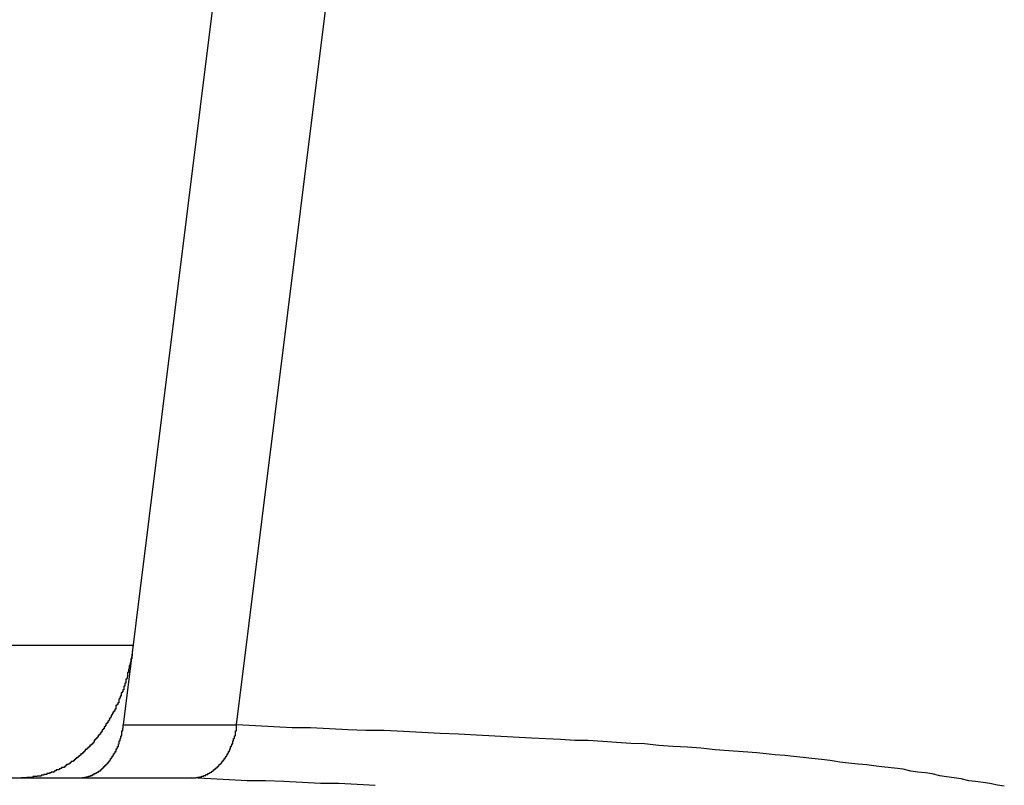
# Model space of a CAD drawing. Extents: x -55 to 55, y -21 to 21.
# Drawn here: x -35 to -34, y 6 to 6 of the extents above; entities that cross this region are included whole.
import ezdxf

# ---------------------------------------------------------------- set-up
doc = ezdxf.new("R2010")
doc.units = 0
doc.layers.get('0').update_dxf_attribs({"linetype": 'CONTINUOUS'})

msp = doc.modelspace()

# ---------------------------------------------------------------- linework, layer by layer
at = {"color": 0}
for points in [[(-34.4466, 7.5458), (-34.6265, 6.1028)], [(-34.4466, 7.5458), (-34.6265, 6.1028)], [(-34.4466, 7.5458), (-34.6265, 6.1028)], [(-34.4466, 7.5458), (-34.6265, 6.1028)], [(-34.4466, 7.5458), (-34.6265, 6.1028)], [(-34.4466, 7.5458), (-34.6265, 6.1028)], [(-34.4466, 7.5458), (-34.6265, 6.1028)], [(-34.4466, 7.5458), (-34.6265, 6.1028)], [(-34.4466, 7.5458), (-34.6265, 6.1028)], [(-34.4466, 7.5458), (-34.6265, 6.1028)], [(-34.4466, 7.5458), (-34.6265, 6.1028)], [(-34.4466, 7.5458), (-34.6265, 6.1028)], [(-34.4466, 7.5458), (-34.6265, 6.1028)], [(-34.4466, 7.5458), (-34.6265, 6.1028)], [(-34.4466, 7.5458), (-34.6265, 6.1028)], [(-34.4466, 7.5458), (-34.6265, 6.1028)], [(-34.4466, 7.5458), (-34.6265, 6.1028)], [(-34.4466, 7.5458), (-34.6265, 6.1028)], [(-34.4466, 7.5458), (-34.6265, 6.1028)], [(-34.4466, 7.5458), (-34.6265, 6.1028)], [(-34.4466, 7.5458), (-34.6265, 6.1028)], [(-34.5912, 6.1028), (-34.4113, 7.5458)], [(-34.5912, 6.1028), (-34.4113, 7.5458)], [(-34.5912, 6.1028), (-34.4113, 7.5458)], [(-34.5912, 6.1028), (-34.4113, 7.5458)], [(-34.5912, 6.1028), (-34.4113, 7.5458)], [(-34.5912, 6.1028), (-34.4113, 7.5458)], [(-34.5912, 6.1028), (-34.4113, 7.5458)], [(-34.5912, 6.1028), (-34.4113, 7.5458)], [(-34.5912, 6.1028), (-34.4113, 7.5458)], [(-34.5912, 6.1028), (-34.4113, 7.5458)], [(-34.5912, 6.1028), (-34.4113, 7.5458)], [(-34.5912, 6.1028), (-34.4113, 7.5458)], [(-34.5912, 6.1028), (-34.4113, 7.5458)], [(-34.5912, 6.1028), (-34.4113, 7.5458)], [(-34.5912, 6.1028), (-34.4113, 7.5458)], [(-34.5912, 6.1028), (-34.4113, 7.5458)], [(-34.5912, 6.1028), (-34.4113, 7.5458)], [(-34.5912, 6.1028), (-34.4113, 7.5458)], [(-34.5912, 6.1028), (-34.4113, 7.5458)], [(-34.5912, 6.1028), (-34.4113, 7.5458)], [(-34.5912, 6.1028), (-34.4113, 7.5458)], [(-34.7295, 6.1276), (-34.6234, 6.1276)], [(-34.7295, 6.1276), (-34.6234, 6.1276)], [(-34.7295, 6.1276), (-34.6234, 6.1276)], [(-34.7295, 6.1276), (-34.6234, 6.1276)], [(-34.7295, 6.1276), (-34.6234, 6.1276)], [(-34.7295, 6.1276), (-34.6234, 6.1276)], [(-34.7295, 6.1276), (-34.6234, 6.1276)], [(-34.7295, 6.1276), (-34.6234, 6.1276)], [(-34.7295, 6.1276), (-34.6234, 6.1276)], [(-34.7295, 6.1276), (-34.6234, 6.1276)], [(-34.7295, 6.1276), (-34.6234, 6.1276)], [(-34.7295, 6.1276), (-34.6234, 6.1276)], [(-34.7295, 6.1276), (-34.6234, 6.1276)], [(-34.7295, 6.1276), (-34.6234, 6.1276)], [(-34.7295, 6.1276), (-34.6234, 6.1276)], [(-34.7295, 6.1276), (-34.6234, 6.1276)], [(-34.7295, 6.1276), (-34.6234, 6.1276)], [(-34.7295, 6.1276), (-34.6234, 6.1276)], [(-34.7295, 6.1276), (-34.6234, 6.1276)], [(-34.7295, 6.1276), (-34.6234, 6.1276)], [(-34.7295, 6.1276), (-34.6234, 6.1276)], [(-34.6234, 6.1276), (-34.6237, 6.1255), (-34.6237, 6.1255), (-34.6237, 6.1252), (-34.6237, 6.1252), (-34.6237, 6.1249), (-34.6237, 6.1249), (-34.6237, 6.1246), (-34.6237, 6.1246), (-34.6237, 6.1243), (-34.6238, 6.1243), (-34.6238, 6.124), (-34.6238, 6.124), (-34.6238, 6.1237), (-34.6238, 6.1237), (-34.6238, 6.1234), (-34.6238, 6.1234), (-34.6238, 6.1234), (-34.6241, 6.1234), (-34.6241, 6.1234), (-34.6241, 6.1231), (-34.6241, 6.1231), (-34.6241, 6.1228), (-34.6241, 6.1228), (-34.6241, 6.1225), (-34.6241, 6.1225), (-34.6241, 6.1222), (-34.6243, 6.1222), (-34.6243, 6.1219), (-34.6243, 6.1219), (-34.6243, 6.1216), (-34.6243, 6.1216), (-34.6243, 6.1213), (-34.6243, 6.1213), (-34.6243, 6.1213), (-34.6246, 6.1213), (-34.6246, 6.1213), (-34.6246, 6.121), (-34.6246, 6.121), (-34.6246, 6.1207), (-34.6246, 6.1207), (-34.6246, 6.1204), (-34.6246, 6.1204), (-34.6246, 6.1201), (-34.6248, 6.1201), (-34.6248, 6.1198), (-34.6248, 6.1198), (-34.6248, 6.1195), (-34.6248, 6.1195), (-34.6248, 6.1192), (-34.6248, 6.1192), (-34.6248, 6.1191), (-34.6251, 6.1191), (-34.6251, 6.1191), (-34.6251, 6.1188), (-34.6251, 6.1188), (-34.6251, 6.1185), (-34.6251, 6.1185), (-34.6251, 6.1182), (-34.6251, 6.1182), (-34.6251, 6.1179), (-34.6253, 6.1179), (-34.6253, 6.1176), (-34.6253, 6.1176), (-34.6253, 6.1173), (-34.6254, 6.1173), (-34.6254, 6.117), (-34.6254, 6.117), (-34.6254, 6.117), (-34.6257, 6.117), (-34.6257, 6.117), (-34.6257, 6.1167), (-34.6257, 6.1167), (-34.6257, 6.1164), (-34.6257, 6.1164), (-34.6257, 6.1161), (-34.6257, 6.1161), (-34.6257, 6.1158), (-34.626, 6.1158), (-34.626, 6.1155), (-34.626, 6.1155), (-34.626, 6.1152), (-34.626, 6.1152), (-34.626, 6.1149), (-34.626, 6.1149), (-34.626, 6.1149), (-34.6263, 6.1149), (-34.6263, 6.1149), (-34.6263, 6.1146), (-34.6263, 6.1146), (-34.6263, 6.1143), (-34.6263, 6.1143), (-34.6263, 6.114), (-34.6263, 6.114), (-34.6263, 6.1137), (-34.6266, 6.1137), (-34.6266, 6.1134), (-34.6266, 6.1134), (-34.6266, 6.1131), (-34.6268, 6.1131), (-34.6268, 6.1128), (-34.6268, 6.1128), (-34.6268, 6.1128), (-34.6271, 6.1128), (-34.6271, 6.1128), (-34.6271, 6.1125), (-34.6271, 6.1125), (-34.6271, 6.1122), (-34.6271, 6.1122), (-34.6271, 6.1119), (-34.6271, 6.1119), (-34.6271, 6.1117), (-34.6274, 6.1117), (-34.6274, 6.1114), (-34.6274, 6.1114), (-34.6274, 6.1111), (-34.6276, 6.1111), (-34.6276, 6.1108), (-34.6276, 6.1108), (-34.6276, 6.1108), (-34.6279, 6.1108), (-34.6279, 6.1108), (-34.6279, 6.1105), (-34.6279, 6.1105), (-34.6279, 6.1102), (-34.6279, 6.1102), (-34.6279, 6.1099), (-34.6279, 6.1099), (-34.6279, 6.1097), (-34.6282, 6.1097), (-34.6282, 6.1094), (-34.6282, 6.1094), (-34.6282, 6.1091), (-34.6285, 6.1091), (-34.6285, 6.1088), (-34.6285, 6.1088), (-34.6285, 6.1088), (-34.6288, 6.1088), (-34.6288, 6.1088), (-34.6288, 6.1085), (-34.6288, 6.1085), (-34.6288, 6.1082), (-34.6288, 6.1082), (-34.6288, 6.1079), (-34.6288, 6.1079), (-34.6288, 6.1077), (-34.6291, 6.1077), (-34.6291, 6.1074), (-34.6291, 6.1074), (-34.6291, 6.1071), (-34.6294, 6.1071), (-34.6294, 6.1068), (-34.6294, 6.1068), (-34.6294, 6.1068), (-34.6297, 6.1068), (-34.6297, 6.1068), (-34.6297, 6.1065), (-34.6297, 6.1065), (-34.6297, 6.1062), (-34.6299, 6.1062), (-34.6299, 6.1059), (-34.6299, 6.1059), (-34.6299, 6.1058), (-34.6302, 6.1058), (-34.6302, 6.1055), (-34.6302, 6.1055), (-34.6302, 6.1052), (-34.6305, 6.1052), (-34.6305, 6.1049), (-34.6305, 6.1049), (-34.6305, 6.1049), (-34.6308, 6.1049), (-34.6308, 6.1049), (-34.6308, 6.1046), (-34.6308, 6.1046), (-34.6308, 6.1043), (-34.631, 6.1043), (-34.631, 6.104), (-34.631, 6.104), (-34.631, 6.104), (-34.6313, 6.104), (-34.6313, 6.1037), (-34.6313, 6.1037), (-34.6313, 6.1034), (-34.6316, 6.1034), (-34.6316, 6.1031), (-34.6316, 6.1031), (-34.6316, 6.1031), (-34.6319, 6.1031), (-34.6319, 6.1031), (-34.6319, 6.1028), (-34.6319, 6.1028), (-34.6319, 6.1025), (-34.6321, 6.1025), (-34.6321, 6.1022), (-34.6321, 6.1022), (-34.6321, 6.1022), (-34.6324, 6.1022), (-34.6324, 6.1019), (-34.6324, 6.1019), (-34.6324, 6.1016), (-34.6327, 6.1016), (-34.6327, 6.1013), (-34.6327, 6.1013), (-34.6327, 6.1013), (-34.633, 6.1013), (-34.633, 6.1013), (-34.633, 6.101), (-34.633, 6.101), (-34.633, 6.1007), (-34.6333, 6.1007), (-34.6333, 6.1004), (-34.6333, 6.1004), (-34.6333, 6.1004), (-34.6336, 6.1004), (-34.6336, 6.1001), (-34.6336, 6.1001), (-34.6336, 6.0999), (-34.6339, 6.0999), (-34.6339, 6.0996), (-34.634, 6.0996), (-34.634, 6.0996), (-34.6343, 6.0996), (-34.6343, 6.0996), (-34.6343, 6.0993), (-34.6343, 6.0993), (-34.6343, 6.099), (-34.6346, 6.099), (-34.6346, 6.0987), (-34.6346, 6.0987), (-34.6346, 6.0987), (-34.6349, 6.0987), (-34.6349, 6.0984), (-34.6349, 6.0984), (-34.6349, 6.0983), (-34.6352, 6.0983), (-34.6352, 6.098), (-34.6352, 6.098), (-34.6352, 6.098), (-34.6355, 6.098), (-34.6355, 6.098), (-34.6355, 6.0977), (-34.6355, 6.0977), (-34.6355, 6.0974), (-34.6358, 6.0974), (-34.6358, 6.0971), (-34.6358, 6.0971), (-34.6358, 6.0971), (-34.6361, 6.0971), (-34.6361, 6.0968), (-34.6361, 6.0968), (-34.6361, 6.0968), (-34.6364, 6.0968), (-34.6364, 6.0965), (-34.6366, 6.0965), (-34.6366, 6.0965), (-34.6369, 6.0965), (-34.6369, 6.0965), (-34.6369, 6.0962), (-34.6369, 6.0962), (-34.6369, 6.096), (-34.6372, 6.096), (-34.6372, 6.0957), (-34.6372, 6.0957), (-34.6372, 6.0957), (-34.6375, 6.0957), (-34.6375, 6.0954), (-34.6375, 6.0954), (-34.6375, 6.0954), (-34.6378, 6.0954), (-34.6378, 6.0951), (-34.638, 6.0951), (-34.638, 6.0951), (-34.6383, 6.0951), (-34.6383, 6.0951), (-34.6383, 6.0948), (-34.6383, 6.0948), (-34.6383, 6.0947), (-34.6386, 6.0947), (-34.6386, 6.0944), (-34.6386, 6.0944), (-34.6386, 6.0944), (-34.6389, 6.0944), (-34.6389, 6.0941), (-34.6389, 6.0941), (-34.6389, 6.0941), (-34.6392, 6.0941), (-34.6392, 6.0938), (-34.6394, 6.0938), (-34.6394, 6.0938), (-34.6397, 6.0938), (-34.6397, 6.0938), (-34.6397, 6.0935), (-34.6397, 6.0935), (-34.6397, 6.0934), (-34.64, 6.0934), (-34.64, 6.0931), (-34.64, 6.0931), (-34.64, 6.0931), (-34.6403, 6.0931), (-34.6403, 6.0928), (-34.6403, 6.0928), (-34.6403, 6.0928), (-34.6406, 6.0928), (-34.6406, 6.0925), (-34.6409, 6.0925), (-34.6409, 6.0925), (-34.6412, 6.0925), (-34.6412, 6.0925), (-34.6412, 6.0922), (-34.6412, 6.0922), (-34.6412, 6.0922), (-34.6415, 6.0922), (-34.6415, 6.0919), (-34.6415, 6.0919), (-34.6415, 6.0919), (-34.6418, 6.0919), (-34.6418, 6.0916), (-34.6418, 6.0916), (-34.6418, 6.0916), (-34.6421, 6.0916), (-34.6421, 6.0914), (-34.6424, 6.0914), (-34.6424, 6.0914), (-34.6427, 6.0914), (-34.6427, 6.0914), (-34.6427, 6.0911), (-34.6427, 6.0911), (-34.6427, 6.0911), (-34.643, 6.0911), (-34.643, 6.0908), (-34.643, 6.0908), (-34.643, 6.0908), (-34.6433, 6.0908), (-34.6433, 6.0905), (-34.6433, 6.0905), (-34.6433, 6.0905), (-34.6436, 6.0905), (-34.6436, 6.0904), (-34.6439, 6.0904), (-34.6439, 6.0904), (-34.6442, 6.0904), (-34.6442, 6.0904), (-34.6442, 6.0901), (-34.6442, 6.0901), (-34.6442, 6.0901), (-34.6445, 6.0901), (-34.6445, 6.0898), (-34.6445, 6.0898), (-34.6445, 6.0898), (-34.6448, 6.0898), (-34.6448, 6.0895), (-34.6448, 6.0895), (-34.6448, 6.0895), (-34.6451, 6.0895), (-34.6451, 6.0895), (-34.6454, 6.0895), (-34.6454, 6.0895), (-34.6457, 6.0895), (-34.6457, 6.0895), (-34.6457, 6.0892), (-34.6457, 6.0892), (-34.6457, 6.0892), (-34.646, 6.0892), (-34.646, 6.0891), (-34.6462, 6.0891), (-34.6462, 6.0891), (-34.6465, 6.0891), (-34.6465, 6.0888), (-34.6465, 6.0888), (-34.6465, 6.0888), (-34.6468, 6.0888), (-34.6468, 6.0888), (-34.6471, 6.0888), (-34.6471, 6.0888), (-34.6474, 6.0888), (-34.6474, 6.0888), (-34.6474, 6.0885), (-34.6474, 6.0885), (-34.6474, 6.0885), (-34.6477, 6.0885), (-34.6477, 6.0884), (-34.6477, 6.0884), (-34.6477, 6.0884), (-34.648, 6.0884), (-34.648, 6.0881), (-34.648, 6.0881), (-34.648, 6.0881), (-34.6483, 6.0881), (-34.6483, 6.0881), (-34.6486, 6.0881), (-34.6486, 6.0881), (-34.6489, 6.0881), (-34.6489, 6.0881), (-34.6489, 6.0878), (-34.6489, 6.0878), (-34.6489, 6.0878), (-34.6492, 6.0878), (-34.6492, 6.0878), (-34.6492, 6.0878), (-34.6492, 6.0878), (-34.6495, 6.0878), (-34.6495, 6.0876), (-34.6495, 6.0876), (-34.6495, 6.0876), (-34.6498, 6.0876), (-34.6498, 6.0876), (-34.65, 6.0876), (-34.65, 6.0876), (-34.6503, 6.0876), (-34.6503, 6.0876), (-34.6503, 6.0873), (-34.6503, 6.0873), (-34.6503, 6.0873), (-34.6506, 6.0873), (-34.6506, 6.0873), (-34.6509, 6.0873), (-34.6509, 6.0873), (-34.6512, 6.0873), (-34.6512, 6.0871), (-34.6512, 6.0871), (-34.6512, 6.0871), (-34.6515, 6.0871), (-34.6515, 6.0871), (-34.6518, 6.0871), (-34.6518, 6.0871), (-34.6521, 6.0871), (-34.6521, 6.0871), (-34.6521, 6.0868), (-34.6524, 6.0868), (-34.6524, 6.0868), (-34.6527, 6.0868), (-34.6527, 6.0868), (-34.653, 6.0868), (-34.653, 6.0868), (-34.6533, 6.0868), (-34.6533, 6.0867), (-34.6536, 6.0867), (-34.6536, 6.0867), (-34.6539, 6.0867), (-34.6539, 6.0867), (-34.6542, 6.0867), (-34.6544, 6.0867), (-34.6547, 6.0867), (-34.6547, 6.0867), (-34.6547, 6.0864), (-34.655, 6.0864), (-34.6553, 6.0864), (-34.6556, 6.0864), (-34.6556, 6.0864), (-34.6559, 6.0864), (-34.6562, 6.0864), (-34.6565, 6.0864), (-34.6565, 6.0863), (-34.6568, 6.0863), (-34.6571, 6.0863), (-34.6574, 6.0863), (-34.6574, 6.0863), (-34.6577, 6.0863), (-34.658, 6.0863), (-34.6583, 6.0863)], [(-34.6234, 6.1276), (-34.6234, 6.1276)], [(-34.6405, 6.0863), (-34.6398, 6.0863), (-34.6398, 6.0863), (-34.6395, 6.0863), (-34.6395, 6.0863), (-34.6395, 6.0863), (-34.6395, 6.0863), (-34.6395, 6.0863), (-34.6395, 6.0863), (-34.6395, 6.0863), (-34.6395, 6.0863), (-34.6392, 6.0863), (-34.6392, 6.0863), (-34.6392, 6.0863), (-34.6392, 6.0863), (-34.6392, 6.0863), (-34.6392, 6.0863), (-34.6392, 6.0863), (-34.6392, 6.0864), (-34.6392, 6.0864), (-34.6389, 6.0864), (-34.6389, 6.0864), (-34.6389, 6.0864), (-34.6389, 6.0864), (-34.6389, 6.0864), (-34.6389, 6.0864), (-34.6389, 6.0864), (-34.6389, 6.0864), (-34.6386, 6.0864), (-34.6386, 6.0864), (-34.6386, 6.0864), (-34.6386, 6.0864), (-34.6386, 6.0864), (-34.6386, 6.0864), (-34.6386, 6.0864), (-34.6386, 6.0865), (-34.6386, 6.0865), (-34.6383, 6.0865), (-34.6383, 6.0865), (-34.6383, 6.0865), (-34.6383, 6.0865), (-34.6383, 6.0865), (-34.6383, 6.0865), (-34.6383, 6.0865), (-34.6383, 6.0865), (-34.638, 6.0865), (-34.638, 6.0865), (-34.638, 6.0865), (-34.638, 6.0865), (-34.638, 6.0865), (-34.638, 6.0865), (-34.638, 6.0865), (-34.638, 6.0866), (-34.638, 6.0866), (-34.6377, 6.0866), (-34.6377, 6.0866), (-34.6377, 6.0866), (-34.6377, 6.0866), (-34.6376, 6.0866), (-34.6376, 6.0866), (-34.6376, 6.0866), (-34.6376, 6.0866), (-34.6373, 6.0866), (-34.6373, 6.0866), (-34.6373, 6.0866), (-34.6373, 6.0866), (-34.6373, 6.0866), (-34.6373, 6.0866), (-34.6373, 6.0866), (-34.6373, 6.0868), (-34.6373, 6.0868), (-34.637, 6.0868), (-34.637, 6.0868), (-34.637, 6.0868), (-34.637, 6.0868), (-34.637, 6.0868), (-34.637, 6.0868), (-34.637, 6.0868), (-34.637, 6.0868), (-34.6367, 6.0868), (-34.6367, 6.0868), (-34.6367, 6.0868), (-34.6367, 6.0868), (-34.6367, 6.0868), (-34.6367, 6.0868), (-34.6367, 6.0868), (-34.6367, 6.087), (-34.6367, 6.087), (-34.6364, 6.087), (-34.6364, 6.087), (-34.6364, 6.087), (-34.6364, 6.087), (-34.6364, 6.087), (-34.6364, 6.087), (-34.6364, 6.087), (-34.6364, 6.087), (-34.6361, 6.087), (-34.6361, 6.087), (-34.6361, 6.087), (-34.6361, 6.087), (-34.6361, 6.087), (-34.6361, 6.087), (-34.6361, 6.087), (-34.6361, 6.0873), (-34.6361, 6.0873), (-34.6358, 6.0873), (-34.6358, 6.0873), (-34.6358, 6.0873), (-34.6358, 6.0873), (-34.6358, 6.0873), (-34.6358, 6.0873), (-34.6358, 6.0873), (-34.6358, 6.0873), (-34.6355, 6.0873), (-34.6355, 6.0873), (-34.6355, 6.0873), (-34.6355, 6.0873), (-34.6355, 6.0873), (-34.6355, 6.0873), (-34.6355, 6.0873), (-34.6355, 6.0876), (-34.6355, 6.0876), (-34.6352, 6.0876), (-34.6352, 6.0876), (-34.6352, 6.0876), (-34.6352, 6.0876), (-34.6351, 6.0876), (-34.6351, 6.0876), (-34.6351, 6.0876), (-34.6351, 6.0877), (-34.6348, 6.0877), (-34.6348, 6.0877), (-34.6348, 6.0877), (-34.6348, 6.0877), (-34.6348, 6.0877), (-34.6348, 6.0877), (-34.6348, 6.0877), (-34.6348, 6.088), (-34.6348, 6.088), (-34.6345, 6.088), (-34.6345, 6.088), (-34.6345, 6.088), (-34.6345, 6.088), (-34.6345, 6.088), (-34.6345, 6.088), (-34.6345, 6.088), (-34.6345, 6.0881), (-34.6342, 6.0881), (-34.6342, 6.0881), (-34.6342, 6.0881), (-34.6342, 6.0881), (-34.6342, 6.0881), (-34.6342, 6.0881), (-34.6342, 6.0881), (-34.6342, 6.0884), (-34.6342, 6.0884), (-34.6339, 6.0884), (-34.6339, 6.0884), (-34.6339, 6.0884), (-34.6339, 6.0884), (-34.6339, 6.0884), (-34.6339, 6.0884), (-34.6339, 6.0884), (-34.6339, 6.0885), (-34.6336, 6.0885), (-34.6336, 6.0885), (-34.6336, 6.0885), (-34.6336, 6.0885), (-34.6336, 6.0885), (-34.6336, 6.0885), (-34.6336, 6.0885), (-34.6336, 6.0888), (-34.6336, 6.0888), (-34.6333, 6.0888), (-34.6333, 6.0888), (-34.6333, 6.0888), (-34.6333, 6.0888), (-34.6333, 6.0888), (-34.6333, 6.0888), (-34.6333, 6.0888), (-34.6333, 6.089), (-34.633, 6.089), (-34.633, 6.089), (-34.633, 6.089), (-34.633, 6.089), (-34.633, 6.089), (-34.633, 6.089), (-34.633, 6.089), (-34.633, 6.0893), (-34.633, 6.0893), (-34.6327, 6.0893), (-34.6327, 6.0893), (-34.6327, 6.0893), (-34.6327, 6.0893), (-34.6327, 6.0893), (-34.6327, 6.0893), (-34.6327, 6.0893), (-34.6327, 6.0895), (-34.6325, 6.0895), (-34.6325, 6.0895), (-34.6325, 6.0895), (-34.6325, 6.0895), (-34.6325, 6.0895), (-34.6325, 6.0895), (-34.6325, 6.0895), (-34.6325, 6.0898), (-34.6325, 6.0898), (-34.6322, 6.0898), (-34.6322, 6.0898), (-34.6322, 6.0898), (-34.6322, 6.0898), (-34.6322, 6.0898), (-34.6322, 6.0898), (-34.6322, 6.0898), (-34.6322, 6.0901), (-34.6319, 6.0901), (-34.6319, 6.0901), (-34.6319, 6.0901), (-34.6319, 6.0901), (-34.6319, 6.0901), (-34.6319, 6.0901), (-34.6319, 6.0901), (-34.6319, 6.0904), (-34.6319, 6.0904), (-34.6316, 6.0904), (-34.6316, 6.0904), (-34.6316, 6.0904), (-34.6316, 6.0904), (-34.6316, 6.0904), (-34.6316, 6.0904), (-34.6316, 6.0904), (-34.6316, 6.0907), (-34.6314, 6.0907), (-34.6314, 6.0907), (-34.6314, 6.0907), (-34.6314, 6.0907), (-34.6314, 6.0907), (-34.6314, 6.0907), (-34.6314, 6.0907), (-34.6314, 6.091), (-34.6314, 6.091), (-34.6311, 6.091), (-34.6311, 6.091), (-34.6311, 6.091), (-34.6311, 6.091), (-34.6311, 6.091), (-34.6311, 6.091), (-34.6311, 6.091), (-34.6311, 6.0913), (-34.6309, 6.0913), (-34.6309, 6.0913), (-34.6309, 6.0913), (-34.6309, 6.0913), (-34.6309, 6.0913), (-34.6309, 6.0913), (-34.6309, 6.0913), (-34.6309, 6.0916), (-34.6309, 6.0916), (-34.6306, 6.0916), (-34.6306, 6.0916), (-34.6306, 6.0916), (-34.6306, 6.0916), (-34.6306, 6.0916), (-34.6306, 6.0916), (-34.6306, 6.0916), (-34.6306, 6.0919), (-34.6304, 6.0919), (-34.6304, 6.0919), (-34.6304, 6.0919), (-34.6304, 6.092), (-34.6304, 6.092), (-34.6304, 6.092), (-34.6304, 6.092), (-34.6304, 6.0923), (-34.6304, 6.0923), (-34.6301, 6.0923), (-34.6301, 6.0923), (-34.6301, 6.0923), (-34.6301, 6.0923), (-34.6301, 6.0923), (-34.6301, 6.0923), (-34.6301, 6.0923), (-34.6301, 6.0926), (-34.6299, 6.0926), (-34.6299, 6.0926), (-34.6299, 6.0926), (-34.6299, 6.0927), (-34.6299, 6.0927), (-34.6299, 6.0927), (-34.6299, 6.0927), (-34.6299, 6.093), (-34.6299, 6.093), (-34.6296, 6.093), (-34.6296, 6.093), (-34.6296, 6.093), (-34.6296, 6.093), (-34.6296, 6.093), (-34.6296, 6.093), (-34.6296, 6.093), (-34.6296, 6.0933), (-34.6295, 6.0933), (-34.6295, 6.0933), (-34.6295, 6.0933), (-34.6295, 6.0935), (-34.6295, 6.0935), (-34.6295, 6.0935), (-34.6295, 6.0935), (-34.6295, 6.0938), (-34.6295, 6.0938), (-34.6292, 6.0938), (-34.6292, 6.0938), (-34.6292, 6.0938), (-34.6292, 6.0938), (-34.6292, 6.0938), (-34.6292, 6.0938), (-34.6292, 6.0938), (-34.6292, 6.0941), (-34.629, 6.0941), (-34.629, 6.0941), (-34.629, 6.0941), (-34.629, 6.0942), (-34.629, 6.0942), (-34.629, 6.0942), (-34.629, 6.0942), (-34.629, 6.0945), (-34.629, 6.0945), (-34.6287, 6.0945), (-34.6287, 6.0945), (-34.6287, 6.0945), (-34.6287, 6.0945), (-34.6287, 6.0945), (-34.6287, 6.0945), (-34.6287, 6.0945), (-34.6287, 6.0948), (-34.6287, 6.0948), (-34.6287, 6.0948), (-34.6287, 6.0948), (-34.6287, 6.095), (-34.6287, 6.095), (-34.6287, 6.095), (-34.6287, 6.095), (-34.6287, 6.0953), (-34.6287, 6.0953), (-34.6284, 6.0953), (-34.6284, 6.0953), (-34.6284, 6.0953), (-34.6284, 6.0953), (-34.6284, 6.0953), (-34.6284, 6.0953), (-34.6284, 6.0953), (-34.6284, 6.0956), (-34.6283, 6.0956), (-34.6283, 6.0956), (-34.6283, 6.0956), (-34.6283, 6.0958), (-34.6283, 6.0958), (-34.6283, 6.0958), (-34.6283, 6.0958), (-34.6283, 6.0961), (-34.6283, 6.0961), (-34.628, 6.0961), (-34.628, 6.0961), (-34.628, 6.0961), (-34.628, 6.0961), (-34.628, 6.0961), (-34.628, 6.0961), (-34.628, 6.0961), (-34.628, 6.0964), (-34.628, 6.0964), (-34.628, 6.0964), (-34.628, 6.0964), (-34.628, 6.0966), (-34.628, 6.0966), (-34.628, 6.0966), (-34.628, 6.0966), (-34.628, 6.0969), (-34.628, 6.0969), (-34.6277, 6.0969), (-34.6277, 6.0969), (-34.6277, 6.0969), (-34.6277, 6.0969), (-34.6277, 6.0969), (-34.6277, 6.0969), (-34.6277, 6.0969), (-34.6277, 6.0972), (-34.6277, 6.0972), (-34.6277, 6.0972), (-34.6277, 6.0972), (-34.6277, 6.0975), (-34.6277, 6.0975), (-34.6277, 6.0975), (-34.6277, 6.0975), (-34.6277, 6.0978), (-34.6277, 6.0978), (-34.6274, 6.0978), (-34.6274, 6.0978), (-34.6274, 6.0978), (-34.6274, 6.0978), (-34.6274, 6.0978), (-34.6274, 6.0978), (-34.6274, 6.0978), (-34.6274, 6.0981), (-34.6274, 6.0981), (-34.6274, 6.0981), (-34.6274, 6.0981), (-34.6274, 6.0982), (-34.6274, 6.0982), (-34.6274, 6.0982), (-34.6274, 6.0982), (-34.6274, 6.0985), (-34.6274, 6.0985), (-34.6272, 6.0985), (-34.6272, 6.0985), (-34.6272, 6.0985), (-34.6272, 6.0985), (-34.6272, 6.0985), (-34.6272, 6.0985), (-34.6272, 6.0985), (-34.6272, 6.0988), (-34.6272, 6.0988), (-34.6272, 6.0988), (-34.6272, 6.0988), (-34.6272, 6.0991), (-34.6272, 6.0991), (-34.6272, 6.0991), (-34.6272, 6.0991), (-34.6272, 6.0994), (-34.6272, 6.0994), (-34.6269, 6.0994), (-34.6269, 6.0994), (-34.6269, 6.0994), (-34.6269, 6.0997), (-34.6269, 6.0997), (-34.6269, 6.0997), (-34.6269, 6.0997), (-34.6269, 6.1), (-34.6269, 6.1), (-34.6269, 6.1), (-34.6269, 6.1), (-34.6269, 6.1003), (-34.6269, 6.1003), (-34.6269, 6.1006), (-34.6269, 6.1006), (-34.6269, 6.1009), (-34.6269, 6.1009), (-34.6266, 6.1009), (-34.6266, 6.1009), (-34.6266, 6.1009), (-34.6266, 6.1012), (-34.6266, 6.1012), (-34.6266, 6.1015), (-34.6266, 6.1015), (-34.6266, 6.1018), (-34.6265, 6.1018), (-34.6265, 6.1019), (-34.6265, 6.1019), (-34.6265, 6.1022), (-34.6265, 6.1022), (-34.6265, 6.1025), (-34.6265, 6.1025), (-34.6265, 6.1028)], [(-34.6265, 6.1028), (-34.6265, 6.1028)], [(-34.6265, 6.1028), (-34.6265, 6.1028)], [(-34.6265, 6.1028), (-34.5912, 6.1028)], [(-34.6265, 6.1028), (-34.5912, 6.1028)], [(-34.6265, 6.1028), (-34.5912, 6.1028)], [(-34.6265, 6.1028), (-34.5912, 6.1028)], [(-34.6265, 6.1028), (-34.5912, 6.1028)], [(-34.6265, 6.1028), (-34.5912, 6.1028)], [(-34.6265, 6.1028), (-34.5912, 6.1028)], [(-34.6265, 6.1028), (-34.5912, 6.1028)], [(-34.6265, 6.1028), (-34.5912, 6.1028)], [(-34.6265, 6.1028), (-34.5912, 6.1028)], [(-34.6265, 6.1028), (-34.5912, 6.1028)], [(-34.6265, 6.1028), (-34.5912, 6.1028)], [(-34.6265, 6.1028), (-34.5912, 6.1028)], [(-34.6265, 6.1028), (-34.5912, 6.1028)], [(-34.6265, 6.1028), (-34.5912, 6.1028)], [(-34.6265, 6.1028), (-34.5912, 6.1028)], [(-34.6265, 6.1028), (-34.5912, 6.1028)], [(-34.6265, 6.1028), (-34.5912, 6.1028)], [(-34.6265, 6.1028), (-34.5912, 6.1028)], [(-34.6265, 6.1028), (-34.5912, 6.1028)], [(-34.6265, 6.1028), (-34.5912, 6.1028)], [(-34.6051, 6.0863), (-34.6045, 6.0863), (-34.6045, 6.0863), (-34.6042, 6.0863), (-34.6042, 6.0863), (-34.6042, 6.0863), (-34.6042, 6.0863), (-34.6042, 6.0863), (-34.6042, 6.0863), (-34.6042, 6.0863), (-34.6042, 6.0863), (-34.6039, 6.0863), (-34.6039, 6.0863), (-34.6039, 6.0863), (-34.6039, 6.0863), (-34.6039, 6.0863), (-34.6039, 6.0863), (-34.6039, 6.0863), (-34.6039, 6.0864), (-34.6039, 6.0864), (-34.6036, 6.0864), (-34.6036, 6.0864), (-34.6036, 6.0864), (-34.6036, 6.0864), (-34.6036, 6.0864), (-34.6036, 6.0864), (-34.6036, 6.0864), (-34.6036, 6.0864), (-34.6033, 6.0864), (-34.6033, 6.0864), (-34.6033, 6.0864), (-34.6033, 6.0864), (-34.6033, 6.0864), (-34.6033, 6.0864), (-34.6033, 6.0864), (-34.6033, 6.0865), (-34.6033, 6.0865), (-34.603, 6.0865), (-34.603, 6.0865), (-34.603, 6.0865), (-34.603, 6.0865), (-34.6029, 6.0865), (-34.6029, 6.0865), (-34.6029, 6.0865), (-34.6029, 6.0865), (-34.6026, 6.0865), (-34.6026, 6.0865), (-34.6026, 6.0865), (-34.6026, 6.0865), (-34.6026, 6.0865), (-34.6026, 6.0865), (-34.6026, 6.0865), (-34.6026, 6.0866), (-34.6026, 6.0866), (-34.6023, 6.0866), (-34.6023, 6.0866), (-34.6023, 6.0866), (-34.6023, 6.0866), (-34.6023, 6.0866), (-34.6023, 6.0866), (-34.6023, 6.0866), (-34.6023, 6.0866), (-34.602, 6.0866), (-34.602, 6.0866), (-34.602, 6.0866), (-34.602, 6.0866), (-34.602, 6.0866), (-34.602, 6.0866), (-34.602, 6.0866), (-34.602, 6.0868), (-34.602, 6.0868), (-34.6017, 6.0868), (-34.6017, 6.0868), (-34.6017, 6.0868), (-34.6017, 6.0868), (-34.6017, 6.0868), (-34.6017, 6.0868), (-34.6017, 6.0868), (-34.6017, 6.0868), (-34.6014, 6.0868), (-34.6014, 6.0868), (-34.6014, 6.0868), (-34.6014, 6.0868), (-34.6014, 6.0868), (-34.6014, 6.0868), (-34.6014, 6.0868), (-34.6014, 6.087), (-34.6014, 6.087), (-34.6011, 6.087), (-34.6011, 6.087), (-34.6011, 6.087), (-34.6011, 6.087), (-34.601, 6.087), (-34.601, 6.087), (-34.601, 6.087), (-34.601, 6.087), (-34.6007, 6.087), (-34.6007, 6.087), (-34.6007, 6.087), (-34.6007, 6.087), (-34.6007, 6.087), (-34.6007, 6.087), (-34.6007, 6.087), (-34.6007, 6.0873), (-34.6007, 6.0873), (-34.6004, 6.0873), (-34.6004, 6.0873), (-34.6004, 6.0873), (-34.6004, 6.0873), (-34.6004, 6.0873), (-34.6004, 6.0873), (-34.6004, 6.0873), (-34.6004, 6.0873), (-34.6001, 6.0873), (-34.6001, 6.0873), (-34.6001, 6.0873), (-34.6001, 6.0873), (-34.6001, 6.0873), (-34.6001, 6.0873), (-34.6001, 6.0873), (-34.6001, 6.0876), (-34.6001, 6.0876), (-34.5998, 6.0876), (-34.5998, 6.0876), (-34.5998, 6.0876), (-34.5998, 6.0876), (-34.5998, 6.0876), (-34.5998, 6.0876), (-34.5998, 6.0876), (-34.5998, 6.0877), (-34.5995, 6.0877), (-34.5995, 6.0877), (-34.5995, 6.0877), (-34.5995, 6.0877), (-34.5995, 6.0877), (-34.5995, 6.0877), (-34.5995, 6.0877), (-34.5995, 6.088), (-34.5995, 6.088), (-34.5992, 6.088), (-34.5992, 6.088), (-34.5992, 6.088), (-34.5992, 6.088), (-34.5992, 6.088), (-34.5992, 6.088), (-34.5992, 6.088), (-34.5992, 6.0881), (-34.5989, 6.0881), (-34.5989, 6.0881), (-34.5989, 6.0881), (-34.5989, 6.0881), (-34.5989, 6.0881), (-34.5989, 6.0881), (-34.5989, 6.0881), (-34.5989, 6.0884), (-34.5989, 6.0884), (-34.5986, 6.0884), (-34.5986, 6.0884), (-34.5986, 6.0884), (-34.5986, 6.0884), (-34.5986, 6.0884), (-34.5986, 6.0884), (-34.5986, 6.0884), (-34.5986, 6.0885), (-34.5983, 6.0885), (-34.5983, 6.0885), (-34.5983, 6.0885), (-34.5983, 6.0885), (-34.5983, 6.0885), (-34.5983, 6.0885), (-34.5983, 6.0885), (-34.5983, 6.0888), (-34.5983, 6.0888), (-34.598, 6.0888), (-34.598, 6.0888), (-34.598, 6.0888), (-34.598, 6.0888), (-34.598, 6.0888), (-34.598, 6.0888), (-34.598, 6.0888), (-34.598, 6.089), (-34.5977, 6.089), (-34.5977, 6.089), (-34.5977, 6.089), (-34.5977, 6.089), (-34.5977, 6.089), (-34.5977, 6.089), (-34.5977, 6.089), (-34.5977, 6.0893), (-34.5977, 6.0893), (-34.5974, 6.0893), (-34.5974, 6.0893), (-34.5974, 6.0893), (-34.5974, 6.0893), (-34.5974, 6.0893), (-34.5974, 6.0893), (-34.5974, 6.0893), (-34.5974, 6.0895), (-34.5971, 6.0895), (-34.5971, 6.0895), (-34.5971, 6.0895), (-34.5971, 6.0895), (-34.5971, 6.0895), (-34.5971, 6.0895), (-34.5971, 6.0895), (-34.5971, 6.0898), (-34.5971, 6.0898), (-34.5968, 6.0898), (-34.5968, 6.0898), (-34.5968, 6.0898), (-34.5968, 6.0898), (-34.5968, 6.0898), (-34.5968, 6.0898), (-34.5968, 6.0898), (-34.5968, 6.0901), (-34.5966, 6.0901), (-34.5966, 6.0901), (-34.5966, 6.0901), (-34.5966, 6.0901), (-34.5966, 6.0901), (-34.5966, 6.0901), (-34.5966, 6.0901), (-34.5966, 6.0904), (-34.5966, 6.0904), (-34.5963, 6.0904), (-34.5963, 6.0904), (-34.5963, 6.0904), (-34.5963, 6.0904), (-34.5963, 6.0904), (-34.5963, 6.0904), (-34.5963, 6.0904), (-34.5963, 6.0907), (-34.596, 6.0907), (-34.596, 6.0907), (-34.596, 6.0907), (-34.596, 6.0907), (-34.596, 6.0907), (-34.596, 6.0907), (-34.596, 6.0907), (-34.596, 6.091), (-34.596, 6.091), (-34.5957, 6.091), (-34.5957, 6.091), (-34.5957, 6.091), (-34.5957, 6.091), (-34.5957, 6.091), (-34.5957, 6.091), (-34.5957, 6.091), (-34.5957, 6.0913), (-34.5955, 6.0913), (-34.5955, 6.0913), (-34.5955, 6.0913), (-34.5955, 6.0913), (-34.5955, 6.0913), (-34.5955, 6.0913), (-34.5955, 6.0913), (-34.5955, 6.0916), (-34.5955, 6.0916), (-34.5952, 6.0916), (-34.5952, 6.0916), (-34.5952, 6.0916), (-34.5952, 6.0916), (-34.5952, 6.0916), (-34.5952, 6.0916), (-34.5952, 6.0916), (-34.5952, 6.0919), (-34.595, 6.0919), (-34.595, 6.0919), (-34.595, 6.0919), (-34.595, 6.092), (-34.595, 6.092), (-34.595, 6.092), (-34.595, 6.092), (-34.595, 6.0923), (-34.595, 6.0923), (-34.5947, 6.0923), (-34.5947, 6.0923), (-34.5947, 6.0923), (-34.5947, 6.0923), (-34.5947, 6.0923), (-34.5947, 6.0923), (-34.5947, 6.0923), (-34.5947, 6.0926), (-34.5945, 6.0926), (-34.5945, 6.0926), (-34.5945, 6.0926), (-34.5945, 6.0927), (-34.5945, 6.0927), (-34.5945, 6.0927), (-34.5945, 6.0927), (-34.5945, 6.093), (-34.5945, 6.093), (-34.5942, 6.093), (-34.5942, 6.093), (-34.5942, 6.093), (-34.5942, 6.093), (-34.5942, 6.093), (-34.5942, 6.093), (-34.5942, 6.093), (-34.5942, 6.0933), (-34.5941, 6.0933), (-34.5941, 6.0933), (-34.5941, 6.0933), (-34.5941, 6.0935), (-34.5941, 6.0935), (-34.5941, 6.0935), (-34.5941, 6.0935), (-34.5941, 6.0938), (-34.5941, 6.0938), (-34.5938, 6.0938), (-34.5938, 6.0938), (-34.5938, 6.0938), (-34.5938, 6.0938), (-34.5938, 6.0938), (-34.5938, 6.0938), (-34.5938, 6.0938), (-34.5938, 6.0941), (-34.5937, 6.0941), (-34.5937, 6.0941), (-34.5937, 6.0941), (-34.5937, 6.0942), (-34.5937, 6.0942), (-34.5937, 6.0942), (-34.5937, 6.0942), (-34.5937, 6.0945), (-34.5937, 6.0945), (-34.5934, 6.0945), (-34.5934, 6.0945), (-34.5934, 6.0945), (-34.5934, 6.0945), (-34.5934, 6.0945), (-34.5934, 6.0945), (-34.5934, 6.0945), (-34.5934, 6.0948), (-34.5933, 6.0948), (-34.5933, 6.0948), (-34.5933, 6.0948), (-34.5933, 6.095), (-34.5933, 6.095), (-34.5933, 6.095), (-34.5933, 6.095), (-34.5933, 6.0953), (-34.5933, 6.0953), (-34.593, 6.0953), (-34.593, 6.0953), (-34.593, 6.0953), (-34.593, 6.0953), (-34.593, 6.0953), (-34.593, 6.0953), (-34.593, 6.0953), (-34.593, 6.0956), (-34.593, 6.0956), (-34.593, 6.0956), (-34.593, 6.0956), (-34.593, 6.0958), (-34.593, 6.0958), (-34.593, 6.0958), (-34.593, 6.0958), (-34.593, 6.0961), (-34.593, 6.0961), (-34.5927, 6.0961), (-34.5927, 6.0961), (-34.5927, 6.0961), (-34.5927, 6.0961), (-34.5927, 6.0961), (-34.5927, 6.0961), (-34.5927, 6.0961), (-34.5927, 6.0964), (-34.5926, 6.0964), (-34.5926, 6.0964), (-34.5926, 6.0964), (-34.5926, 6.0966), (-34.5926, 6.0966), (-34.5926, 6.0966), (-34.5926, 6.0966), (-34.5926, 6.0969), (-34.5926, 6.0969), (-34.5923, 6.0969), (-34.5923, 6.0969), (-34.5923, 6.0969), (-34.5923, 6.0969), (-34.5923, 6.0969), (-34.5923, 6.0969), (-34.5923, 6.0969), (-34.5923, 6.0972), (-34.5923, 6.0972), (-34.5923, 6.0972), (-34.5923, 6.0972), (-34.5923, 6.0975), (-34.5923, 6.0975), (-34.5923, 6.0975), (-34.5923, 6.0975), (-34.5923, 6.0978), (-34.5923, 6.0978), (-34.5921, 6.0978), (-34.5921, 6.0978), (-34.5921, 6.0978), (-34.5921, 6.0978), (-34.5921, 6.0978), (-34.5921, 6.0978), (-34.5921, 6.0978), (-34.5921, 6.0981), (-34.5921, 6.0981), (-34.5921, 6.0981), (-34.5921, 6.0981), (-34.5921, 6.0982), (-34.5921, 6.0982), (-34.5921, 6.0982), (-34.5921, 6.0982), (-34.5921, 6.0985), (-34.5921, 6.0985), (-34.5918, 6.0985), (-34.5918, 6.0985), (-34.5918, 6.0985), (-34.5918, 6.0985), (-34.5918, 6.0985), (-34.5918, 6.0985), (-34.5918, 6.0985), (-34.5918, 6.0988), (-34.5918, 6.0988), (-34.5918, 6.0988), (-34.5918, 6.0988), (-34.5918, 6.0991), (-34.5918, 6.0991), (-34.5918, 6.0991), (-34.5918, 6.0991), (-34.5918, 6.0994), (-34.5918, 6.0994), (-34.5915, 6.0994), (-34.5915, 6.0994), (-34.5915, 6.0994), (-34.5915, 6.0997), (-34.5915, 6.0997), (-34.5915, 6.0997), (-34.5915, 6.0997), (-34.5915, 6.1), (-34.5915, 6.1), (-34.5915, 6.1), (-34.5915, 6.1), (-34.5915, 6.1003), (-34.5915, 6.1003), (-34.5915, 6.1006), (-34.5915, 6.1006), (-34.5915, 6.1009), (-34.5915, 6.1009), (-34.5912, 6.1009), (-34.5912, 6.1009), (-34.5912, 6.1009), (-34.5912, 6.1012), (-34.5912, 6.1012), (-34.5912, 6.1015), (-34.5912, 6.1015), (-34.5912, 6.1018), (-34.5912, 6.1018), (-34.5912, 6.1019), (-34.5912, 6.1019), (-34.5912, 6.1022), (-34.5912, 6.1022), (-34.5912, 6.1025), (-34.5912, 6.1025), (-34.5912, 6.1028)], [(-34.5912, 6.1028), (-34.5912, 6.1028)], [(-34.3518, 6.0837), (-34.3539, 6.084), (-34.3563, 6.0845), (-34.3584, 6.0848), (-34.3608, 6.0851), (-34.3629, 6.0854), (-34.3653, 6.086), (-34.3674, 6.0863), (-34.3698, 6.0866), (-34.3719, 6.0869), (-34.3743, 6.0875), (-34.3764, 6.0878), (-34.3788, 6.0881), (-34.3809, 6.0884), (-34.3833, 6.089), (-34.3833, 6.089), (-34.386, 6.0893), (-34.389, 6.0896), (-34.3917, 6.0899), (-34.3947, 6.0903), (-34.3974, 6.0906), (-34.4004, 6.0909), (-34.4031, 6.0912), (-34.4061, 6.0917), (-34.4088, 6.092), (-34.4118, 6.0923), (-34.4145, 6.0926), (-34.4175, 6.0929), (-34.4202, 6.0932), (-34.4232, 6.0935), (-34.426, 6.0938), (-34.429, 6.0941), (-34.429, 6.0941), (-34.4332, 6.0944), (-34.4377, 6.0947), (-34.4419, 6.095), (-34.4464, 6.0955), (-34.4506, 6.0958), (-34.4551, 6.0961), (-34.4595, 6.0964), (-34.464, 6.0969), (-34.4682, 6.097), (-34.4727, 6.0973), (-34.477, 6.0976), (-34.4815, 6.0979), (-34.4857, 6.0979), (-34.4902, 6.0982), (-34.4947, 6.0984), (-34.4992, 6.0987), (-34.4992, 6.0987), (-34.5049, 6.099), (-34.5106, 6.0993), (-34.5163, 6.0996), (-34.522, 6.0999), (-34.5277, 6.1001), (-34.5334, 6.1004), (-34.5391, 6.1007), (-34.5451, 6.101), (-34.5508, 6.101), (-34.5565, 6.1013), (-34.5622, 6.1016), (-34.5681, 6.1019), (-34.5738, 6.1019), (-34.5795, 6.1022), (-34.5852, 6.1025), (-34.5912, 6.1028)], [(-34.5912, 6.1028), (-34.5912, 6.1028)], [(-34.7736, 6.0863), (-34.6051, 6.0863)], [(-34.7736, 6.0863), (-34.6051, 6.0863)], [(-34.7736, 6.0863), (-34.6051, 6.0863)], [(-34.7736, 6.0863), (-34.6051, 6.0863)], [(-34.7736, 6.0863), (-34.6051, 6.0863)], [(-34.7736, 6.0863), (-34.6051, 6.0863)], [(-34.7736, 6.0863), (-34.6051, 6.0863)], [(-34.7736, 6.0863), (-34.6051, 6.0863)], [(-34.7736, 6.0863), (-34.6051, 6.0863)], [(-34.7736, 6.0863), (-34.6051, 6.0863)], [(-34.7736, 6.0863), (-34.6051, 6.0863)], [(-34.7736, 6.0863), (-34.6051, 6.0863)], [(-34.7736, 6.0863), (-34.6051, 6.0863)], [(-34.7736, 6.0863), (-34.6051, 6.0863)], [(-34.7736, 6.0863), (-34.6051, 6.0863)], [(-34.7736, 6.0863), (-34.6051, 6.0863)], [(-34.7736, 6.0863), (-34.6051, 6.0863)], [(-34.7736, 6.0863), (-34.6051, 6.0863)], [(-34.7736, 6.0863), (-34.6051, 6.0863)], [(-34.7736, 6.0863), (-34.6051, 6.0863)], [(-34.7736, 6.0863), (-34.6051, 6.0863)], [(-34.6051, 6.0863), (-34.6051, 6.0863)], [(-34.5479, 6.0839), (-34.5536, 6.0842), (-34.5593, 6.0845), (-34.565, 6.0845), (-34.5707, 6.0848), (-34.5764, 6.0851), (-34.5821, 6.0854), (-34.5878, 6.0854), (-34.5935, 6.0857), (-34.5992, 6.086), (-34.6051, 6.0863)]]:
    msp.add_lwpolyline(points, dxfattribs=at)

doc.saveas('drawing.dxf')
